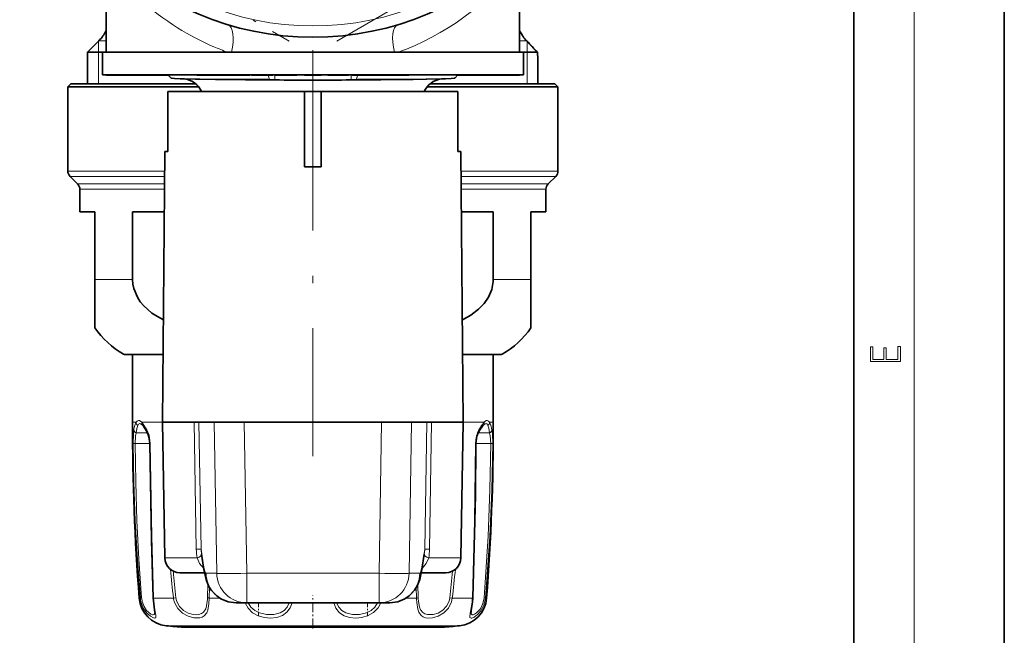
# Model space of a CAD drawing. Extents: x 0 to 420, y 0 to 297.
# Drawn here: x 355 to 420, y 61 to 102 of the extents above; entities that cross this region are included whole.
import ezdxf

# ---------------------------------------------------------------- set-up
doc = ezdxf.new("R2010")
doc.units = 0
doc.linetypes.add('DASHDOT', pattern=[18.5, 12, -3, 0.5, -3])

msp = doc.modelspace()

# ---------------------------------------------------------------- linework, layer by layer
at = {"color": 7, "lineweight": 35}
for p, q in [((420, 0), (420, 297)), ((410, 10), (410, 287)), ((360.266418, 105.374466), (360.266418, 99.509613)), ((387.766418, 105.374466), (387.766418, 99.509613)), ((359.78418, 100.277382), (359.016418, 99.509613)), ((387.933075, 100.663223), (387.941772, 100.649651)), ((388.182312, 100.326691), (388.236359, 100.26796)), ((360.01651, 99.509613), (359.016418, 99.509613)), ((359.016418, 99.509613), (359.016418, 97.409615)), ((360.016418, 99.509613), (371.903198, 99.509613)), ((360.016418, 99.509613), (360.016418, 98.009613)), ((371.903198, 99.509613), (388.016418, 99.509613)), ((379.439362, 99.509613), (379.642426, 99.509613)), ((388.016388, 99.509613), (388.939117, 99.509613)), ((388.016418, 99.509613), (388.016418, 98.009613)), ((388.939117, 99.509613), (388.94397, 99.507034)), ((388.971344, 97.409615), (388.971344, 99.122688)), ((360.016418, 98.009613), (371.903198, 98.009613)), ((360.266815, 98.009613), (360.266815, 97.999619)), ((360.266815, 97.999619), (360.292572, 97.999619)), ((360.292572, 98.009613), (360.292572, 97.999619)), ((360.292572, 97.999619), (360.307373, 97.999619)), ((360.307373, 98.009613), (360.307373, 97.999619)), ((360.307373, 97.999619), (360.330658, 97.999619)), ((360.330658, 98.009613), (360.330658, 97.999619)), ((360.330658, 97.999619), (360.381744, 97.999619)), ((360.381744, 98.009613), (360.381744, 97.999619)), ((360.381744, 97.999619), (360.523651, 97.999619)), ((360.523651, 98.009613), (360.523651, 97.999619)), ((360.523651, 97.999619), (360.557709, 97.999619)), ((360.557709, 98.009613), (360.557709, 97.999619)), ((360.557709, 97.999619), (360.827301, 97.999619)), ((360.663666, 98.009613), (360.663666, 97.999619)), ((360.827301, 98.009613), (360.827301, 97.999619)), ((360.844391, 97.999619), (360.827301, 97.999619)), ((360.844391, 98.009613), (360.844391, 97.999619)), ((360.885742, 97.999619), (360.844391, 97.999619)), ((360.885742, 98.009613), (360.885742, 97.999619)), ((360.972015, 97.999619), (360.885742, 97.999619)), ((360.972015, 98.009613), (360.972015, 97.999619)), ((361.08255, 97.999619), (360.972015, 97.999619)), ((361.08255, 98.009613), (361.08255, 97.999619)), ((361.262268, 97.999619), (361.08255, 97.999619)), ((361.083405, 98.009613), (361.083405, 97.999619)), ((361.127258, 98.009613), (361.127258, 97.999619)), ((361.166504, 98.009613), (361.166504, 97.999619)), ((361.192596, 98.009613), (361.192596, 97.999619)), ((361.262268, 98.009613), (361.262268, 97.999619)), ((361.421326, 97.999619), (361.262268, 97.999619)), ((361.282318, 98.009613), (361.282318, 97.999619)), ((361.294556, 98.009613), (361.294556, 97.999619)), ((361.396454, 98.009613), (361.396454, 97.999619)), ((361.421326, 98.009613), (361.421326, 97.999619)), ((361.604645, 97.999619), (361.421326, 97.999619)), ((361.456268, 98.009613), (361.456268, 97.999619)), ((361.500305, 98.009613), (361.500305, 97.999619)), ((361.593964, 98.009613), (361.593964, 97.999619)), ((361.604645, 98.009613), (361.604645, 97.999619)), ((362.677094, 97.999619), (361.604645, 97.999619)), ((361.642761, 98.009613), (361.642761, 97.999619)), ((361.77533, 98.009613), (361.77533, 97.999619)), ((361.854431, 98.009613), (361.854431, 97.999619)), ((361.919769, 98.009613), (361.919769, 97.999619)), ((361.956146, 98.009613), (361.956146, 97.999619)), ((361.980804, 98.009613), (361.980804, 97.999619)), ((362.003235, 98.009613), (362.003235, 97.999619)), ((362.009491, 98.009613), (362.009491, 97.999619)), ((362.022705, 98.009613), (362.022705, 97.999619)), ((362.042725, 98.009613), (362.042725, 97.999619)), ((362.123596, 98.009613), (362.123596, 97.999619)), ((362.192871, 98.009613), (362.192871, 97.999619)), ((362.235718, 98.009613), (362.235718, 97.999619)), ((362.24646, 98.009613), (362.24646, 97.999619)), ((362.286499, 98.009613), (362.286499, 97.999619)), ((362.291138, 98.009613), (362.291138, 97.999619)), ((362.335297, 98.009613), (362.335297, 97.999619)), ((362.367004, 98.009613), (362.367004, 97.999619)), ((362.536743, 98.009613), (362.536743, 97.999619)), ((362.553284, 98.009613), (362.553284, 97.999619)), ((362.677094, 98.009613), (362.677094, 97.999619)), ((362.677124, 97.999619), (364.116425, 97.999619)), ((362.769135, 98.009613), (362.769135, 97.999619)), ((362.857086, 98.009613), (362.857086, 97.999619)), ((363.020874, 98.009613), (363.020874, 97.999619)), ((363.238342, 98.009613), (363.238342, 97.999619)), ((363.320587, 98.009613), (363.320587, 97.999619)), ((363.326324, 98.009613), (363.326324, 97.999619)), ((363.407684, 98.009613), (363.407684, 97.999619)), ((363.462494, 98.009613), (363.462494, 97.999619)), ((363.506622, 98.009613), (363.506622, 97.999619)), ((363.617371, 98.009613), (363.617371, 97.999619)), ((363.709259, 98.009613), (363.709259, 97.999619)), ((363.782318, 98.009613), (363.782318, 97.999619)), ((363.794098, 98.009613), (363.794098, 97.999619)), ((363.914429, 98.009613), (363.914429, 97.999619)), ((363.977936, 98.009613), (363.977936, 97.999619)), ((364.116425, 97.999619), (364.376434, 97.999619)), ((364.124023, 98.009613), (364.124023, 97.999619)), ((364.366425, 98.009613), (366.303833, 98.009613)), ((364.581573, 97.794449), (364.366425, 98.009613)), ((365.576691, 97.731308), (364.82016, 97.770966)), ((366.303802, 98.009613), (366.303802, 97.999619)), ((366.303802, 97.999619), (366.576691, 97.999619)), ((366.576691, 98.009613), (366.576691, 97.999619)), ((366.576691, 97.999619), (367.334686, 97.999619)), ((366.616577, 97.999619), (367.334686, 97.999619)), ((367.334686, 98.009613), (367.334686, 97.999619)), ((367.334686, 97.999619), (367.516602, 97.999619)), ((367.364319, 98.009613), (367.364319, 97.999619)), ((367.516602, 98.009613), (367.516602, 97.999619)), ((367.516602, 97.999619), (368.395203, 97.999619)), ((367.516602, 97.999619), (368.101105, 97.999619)), ((367.549438, 97.70961), (369.533783, 97.70961)), ((367.976501, 98.009613), (367.976501, 97.999619)), ((367.976501, 97.999619), (369.146881, 97.999619)), ((368.395203, 98.009613), (368.395203, 97.999619)), ((368.422211, 98.009613), (368.422211, 97.999619)), ((368.564819, 98.009613), (368.564819, 97.999619)), ((369.146881, 98.009613), (369.146881, 97.999619)), ((369.146881, 97.999619), (369.267487, 97.999619)), ((369.146881, 97.999619), (369.821289, 97.999619)), ((369.267487, 97.999619), (369.540131, 97.999619)), ((369.533783, 97.70961), (371.044678, 97.70961)), ((370.398895, 97.684448), (369.533783, 97.690193)), ((369.821289, 98.009613), (369.940857, 98.009613)), ((369.821289, 98.009613), (369.821289, 97.999619)), ((369.940857, 98.009613), (369.940857, 97.999619)), ((369.940857, 97.999619), (369.945251, 97.999619)), ((369.945251, 98.009613), (369.945251, 97.999619)), ((369.945251, 97.999619), (370.007874, 97.999619)), ((370.007874, 98.009613), (370.007874, 97.999619)), ((370.007874, 97.999619), (370.114441, 97.999619)), ((370.114441, 98.009613), (370.114441, 97.999619)), ((370.114441, 97.999619), (370.274872, 97.999619)), ((370.184845, 98.009613), (370.184845, 97.999619)), ((370.248596, 98.009613), (370.248596, 97.999619)), ((370.274872, 98.009613), (370.274872, 97.999619)), ((370.274872, 97.999619), (370.680206, 97.999619)), ((370.336517, 98.009613), (370.336517, 97.999619)), ((370.402496, 97.684433), (370.398895, 97.684448)), ((371.137268, 97.6791), (370.402496, 97.684433)), ((370.448608, 98.009613), (370.448608, 97.999619)), ((370.680206, 98.009613), (370.680206, 97.999619)), ((370.680206, 97.999619), (370.884613, 97.999619)), ((370.884613, 98.009613), (370.884613, 97.999619)), ((370.884613, 97.999619), (371.349731, 97.999619)), ((371.137268, 97.6791), (371.477203, 97.675095)), ((371.349731, 98.009613), (371.349731, 97.999619)), ((371.471039, 98.009613), (371.471039, 97.999619)), ((371.471039, 97.999619), (371.480774, 97.999619)), ((371.480774, 98.009613), (371.480774, 97.999619)), ((371.480774, 97.999619), (371.53067, 97.999619)), ((371.53067, 98.009613), (371.53067, 97.999619)), ((371.53067, 97.999619), (371.650665, 97.999619)), ((371.650665, 98.009613), (371.650665, 97.999619)), ((371.650665, 97.999619), (371.780823, 97.999619)), ((371.757385, 98.009613), (371.757385, 97.999619)), ((371.780823, 98.009613), (371.780823, 97.999619)), ((371.780823, 97.999619), (371.95108, 97.999619)), ((371.812714, 98.009613), (371.812714, 97.999619)), ((371.898041, 98.009613), (371.898041, 97.999619)), ((371.903198, 98.009613), (388.016418, 98.009613)), ((371.95108, 98.009613), (371.95108, 97.999619)), ((371.95108, 97.999619), (372.231628, 97.999619)), ((372.013367, 98.009613), (372.013367, 97.999619)), ((372.158722, 98.009613), (372.158722, 97.999619)), ((372.231628, 98.009613), (372.231628, 97.999619)), ((372.231628, 97.999619), (372.412048, 97.999619)), ((372.412048, 98.009613), (372.412048, 97.999619)), ((372.412048, 97.999619), (372.562439, 97.999619)), ((372.43927, 98.009613), (372.43927, 97.999619)), ((372.562439, 98.009613), (372.562439, 97.999619)), ((372.562439, 97.999619), (372.722961, 97.999619)), ((372.574463, 98.009613), (372.574463, 97.999619)), ((372.669525, 98.009613), (372.669525, 97.999619)), ((372.722961, 98.009613), (372.722961, 97.999619)), ((372.722961, 97.999619), (372.813354, 97.999619)), ((372.724487, 98.009613), (372.724487, 97.999619)), ((372.813354, 98.009613), (372.813354, 97.999619)), ((372.813354, 97.999619), (372.873749, 97.999619)), ((372.873749, 98.009613), (372.873749, 97.999619)), ((372.873749, 97.999619), (372.949707, 97.999619)), ((372.949707, 98.009613), (372.949707, 97.999619)), ((373.466431, 97.999619), (374.566406, 97.999619)), ((375.016571, 98.009613), (375.016571, 97.999619)), ((375.016571, 97.999619), (375.041595, 97.999619)), ((375.041595, 98.009613), (375.041595, 97.999619)), ((375.041595, 97.999619), (375.602814, 97.999619)), ((375.602814, 98.009613), (375.602814, 97.999619)), ((375.602814, 97.999619), (375.812927, 97.999619)), ((375.812927, 98.009613), (375.812927, 97.999619)), ((375.812927, 97.999619), (376.023376, 97.999619)), ((376.023376, 98.009613), (376.023376, 97.999619)), ((376.023376, 97.999619), (376.374481, 97.999619)), ((376.374481, 98.009613), (376.374481, 97.999619)), ((376.895569, 97.6791), (376.555634, 97.675095)), ((376.623962, 98.009613), (376.623962, 97.999619)), ((376.623962, 97.999619), (377.006409, 97.999619)), ((376.895538, 97.6791), (377.630341, 97.684433)), ((376.988159, 97.70961), (380.483398, 97.70961)), ((377.006409, 98.009613), (377.006409, 97.999619)), ((377.006409, 97.999619), (377.21347, 97.999619)), ((377.111694, 98.009613), (377.111694, 97.999619)), ((377.111694, 97.999619), (377.643311, 97.999619)), ((377.21347, 98.009613), (377.21347, 97.999619)), ((377.643311, 98.009613), (377.643311, 97.999619)), ((377.643311, 97.999619), (377.946075, 97.999619)), ((377.946075, 98.009613), (377.946075, 97.999619)), ((377.946075, 97.999619), (378.323334, 97.999619)), ((378.323334, 98.009613), (378.323334, 97.999619)), ((378.323334, 97.999619), (378.787079, 97.999619)), ((378.719757, 98.009613), (378.719757, 97.999619)), ((379.210724, 97.999619), (378.719757, 97.999619)), ((378.787079, 98.009613), (378.787079, 97.999619)), ((378.787079, 97.999619), (378.988922, 97.999619)), ((378.988922, 98.009613), (378.988922, 97.999619)), ((379.210724, 98.009613), (379.210724, 97.999619)), ((379.321777, 97.999619), (379.210724, 97.999619)), ((379.321777, 98.009613), (379.321777, 97.999619)), ((379.448792, 97.999619), (379.321777, 97.999619)), ((379.448792, 98.009613), (379.448792, 97.999619)), ((379.639526, 97.999619), (379.448792, 97.999619)), ((379.639526, 98.009613), (379.639526, 97.999619)), ((379.798553, 97.999619), (379.639526, 97.999619)), ((379.674957, 98.009613), (379.674957, 97.999619)), ((379.798553, 98.009613), (379.798553, 97.999619)), ((379.973602, 97.999619), (379.798553, 97.999619)), ((379.973602, 98.009613), (379.973602, 97.999619)), ((380.100952, 97.999619), (379.973602, 97.999619)), ((380.100952, 98.009613), (380.100952, 97.999619)), ((380.244324, 97.999619), (380.100952, 97.999619)), ((380.165955, 98.009613), (380.165955, 97.999619)), ((380.244324, 98.009613), (380.244324, 97.999619)), ((380.339996, 97.999619), (380.244324, 97.999619)), ((380.339996, 98.009613), (380.339996, 97.999619)), ((380.404022, 97.999619), (380.339996, 97.999619)), ((380.404022, 98.009613), (380.404022, 97.999619)), ((380.404358, 98.009613), (383.666412, 98.009613)), ((380.404358, 98.009613), (380.404358, 97.999619)), ((382.456299, 97.731323), (383.21283, 97.770966)), ((383.451263, 97.794449), (383.666412, 98.009613)), ((383.916412, 97.999619), (383.656433, 97.999619)), ((383.916412, 97.999619), (384.167908, 97.999619)), ((384.134521, 98.009613), (384.134521, 97.999619)), ((384.167908, 98.009613), (384.167908, 97.999619)), ((384.167908, 97.999619), (384.356415, 97.999619)), ((384.256317, 98.009613), (384.256317, 97.999619)), ((384.356415, 98.009613), (384.356415, 97.999619)), ((384.356415, 97.999619), (384.835052, 97.999619)), ((384.407684, 98.009613), (384.407684, 97.999619)), ((384.553497, 98.009613), (384.553497, 97.999619)), ((384.566223, 98.009613), (384.566223, 97.999619)), ((384.705078, 98.009613), (384.705078, 97.999619)), ((384.834595, 98.009613), (384.834595, 97.999619)), ((384.835052, 98.009613), (384.835052, 97.999619)), ((384.835052, 97.999619), (385.02356, 97.999619)), ((384.882782, 98.009613), (384.882782, 97.999619)), ((384.954773, 98.009613), (384.954773, 97.999619)), ((384.958527, 98.009613), (384.958527, 97.999619)), ((385.02356, 98.009613), (385.02356, 97.999619)), ((385.02356, 97.999619), (385.456085, 97.999619)), ((385.055725, 98.009613), (385.055725, 97.999619)), ((385.065582, 98.009613), (385.065582, 97.999619)), ((385.105988, 98.009613), (385.105988, 97.999619)), ((385.152924, 97.999619), (385.105988, 97.999619)), ((385.14679, 98.009613), (385.14679, 97.999619)), ((385.148987, 98.009613), (385.148987, 97.999619)), ((385.152924, 98.009613), (385.152924, 97.999619)), ((385.246735, 97.999619), (385.152924, 97.999619)), ((385.175171, 98.009613), (385.175171, 97.999619)), ((385.198334, 98.009613), (385.198334, 97.999619)), ((385.228607, 98.009613), (385.228607, 97.999619)), ((385.246735, 98.009613), (385.246735, 97.999619)), ((385.333801, 97.999619), (385.246735, 97.999619)), ((385.30307, 98.009613), (385.30307, 97.999619)), ((385.326965, 98.009613), (385.326965, 97.999619)), ((385.333801, 98.009613), (385.333801, 97.999619)), ((385.414124, 97.999619), (385.333801, 97.999619)), ((385.346771, 98.009613), (385.346771, 97.999619)), ((385.381012, 98.009613), (385.381012, 97.999619)), ((385.407288, 98.009613), (385.407288, 97.999619)), ((385.414124, 98.009613), (385.414124, 97.999619)), ((385.480927, 97.999619), (385.414124, 97.999619)), ((385.418396, 98.009613), (385.418396, 97.999619)), ((385.456085, 98.009613), (385.456085, 97.999619)), ((385.456085, 97.999619), (385.644623, 97.999619)), ((385.479767, 98.009613), (385.479767, 97.999619)), ((385.480927, 98.009613), (385.480927, 97.999619)), ((385.588043, 97.999619), (385.480927, 97.999619)), ((385.588043, 98.009613), (385.588043, 97.999619)), ((385.701874, 97.999619), (385.588043, 97.999619)), ((385.644623, 98.009613), (385.644623, 97.999619)), ((385.644623, 97.999619), (385.982483, 97.999619)), ((385.644623, 97.999619), (386.276276, 97.999619)), ((385.645172, 98.009613), (385.645172, 97.999619)), ((385.680084, 98.009613), (385.680084, 97.999619)), ((385.701874, 98.009613), (385.701874, 97.999619)), ((385.76886, 97.999619), (385.701874, 97.999619)), ((385.739136, 98.009613), (385.739136, 97.999619)), ((385.76239, 98.009613), (385.76239, 97.999619)), ((385.775818, 97.999619), (385.76239, 97.999619)), ((385.76886, 98.009613), (385.76886, 97.999619)), ((385.775818, 98.009613), (385.775818, 97.999619)), ((385.856232, 97.999619), (385.775818, 97.999619)), ((385.785065, 98.009613), (385.785065, 97.999619)), ((385.855957, 98.009613), (385.855957, 97.999619)), ((385.856232, 98.009613), (385.856232, 97.999619)), ((385.963409, 97.999619), (385.856232, 97.999619)), ((385.864319, 98.009613), (385.864319, 97.999619)), ((385.907654, 98.009613), (385.907654, 97.999619)), ((385.912109, 98.009613), (385.912109, 97.999619)), ((385.934662, 98.009613), (385.934662, 97.999619)), ((385.963409, 98.009613), (385.963409, 97.999619)), ((386.130859, 97.999619), (385.963409, 97.999619)), ((385.996735, 98.009613), (385.996735, 97.999619)), ((386.004852, 98.009613), (386.004852, 97.999619)), ((386.016602, 98.009613), (386.016602, 97.999619)), ((386.034943, 98.009613), (386.034943, 97.999619)), ((386.062195, 98.009613), (386.062195, 97.999619)), ((386.067932, 98.009613), (386.067932, 97.999619)), ((386.074036, 98.009613), (386.074036, 97.999619)), ((386.077026, 98.009613), (386.077026, 97.999619)), ((386.097076, 98.009613), (386.097076, 97.999619)), ((386.101318, 98.009613), (386.101318, 97.999619)), ((386.1073, 98.009613), (386.1073, 97.999619)), ((386.130859, 98.009613), (386.130859, 97.999619)), ((386.291565, 97.999619), (386.130859, 97.999619)), ((386.18219, 98.009613), (386.18219, 97.999619)), ((386.223999, 98.009613), (386.223999, 97.999619)), ((386.276276, 98.009613), (386.276276, 97.999619)), ((386.291565, 98.009613), (386.291565, 97.999619)), ((386.479065, 97.999619), (386.291565, 97.999619)), ((386.312775, 98.009613), (386.312775, 97.999619)), ((386.329407, 98.009613), (386.329407, 97.999619)), ((386.372955, 98.009613), (386.372955, 97.999619)), ((386.383179, 98.009613), (386.383179, 97.999619)), ((386.47879, 98.009613), (386.47879, 97.999619)), ((386.479065, 98.009613), (386.479065, 97.999619)), ((386.599579, 97.999619), (386.479065, 97.999619)), ((386.490387, 98.009613), (386.490387, 97.999619)), ((386.510895, 98.009613), (386.510895, 97.999619)), ((386.565857, 98.009613), (386.565857, 97.999619)), ((386.567444, 98.009613), (386.567444, 97.999619)), ((386.599579, 98.009613), (386.599579, 97.999619)), ((386.699982, 97.999619), (386.599579, 97.999619)), ((386.599609, 98.009613), (386.599609, 97.999619)), ((386.634399, 98.009613), (386.634399, 97.999619)), ((386.699982, 98.009613), (386.699982, 97.999619)), ((386.807068, 97.999619), (386.699982, 97.999619)), ((386.7836, 98.009613), (386.7836, 97.999619)), ((386.80481, 98.009613), (386.80481, 97.999619)), ((386.807068, 98.009613), (386.807068, 97.999619)), ((386.840485, 97.999619), (386.807068, 97.999619)), ((386.840485, 98.009613), (386.840485, 97.999619)), ((386.840485, 97.999619), (386.941315, 97.999619)), ((386.898529, 98.009613), (386.898529, 97.999619)), ((386.941315, 98.009613), (386.941315, 97.999619)), ((386.941315, 97.999619), (387.116638, 97.999619)), ((387.029877, 98.009613), (387.029877, 97.999619)), ((387.116638, 98.009613), (387.116638, 97.999619)), ((387.116638, 97.999619), (387.221893, 97.999619)), ((387.117401, 98.009613), (387.117401, 97.999619)), ((387.17688, 98.009613), (387.17688, 97.999619)), ((387.200073, 98.009613), (387.200073, 97.999619)), ((387.221893, 98.009613), (387.221893, 97.999619)), ((387.221893, 97.999619), (387.300873, 97.999619)), ((387.300873, 98.009613), (387.300873, 97.999619)), ((387.300873, 97.999619), (387.371216, 97.999619)), ((387.322174, 98.009613), (387.322174, 97.999619)), ((387.338806, 98.009613), (387.338806, 97.999619)), ((387.342651, 98.009613), (387.342651, 97.999619)), ((387.371216, 98.009613), (387.371216, 97.999619)), ((387.371216, 97.999619), (387.380127, 97.999619)), ((387.380127, 98.009613), (387.380127, 97.999619)), ((387.385406, 98.009613), (387.385406, 97.999619)), ((387.385406, 97.999619), (387.600983, 97.999619)), ((387.431946, 98.009613), (387.431946, 97.999619)), ((387.506195, 98.009613), (387.506195, 97.999619)), ((387.522827, 98.009613), (387.522827, 97.999619)), ((387.544922, 98.009613), (387.544922, 97.999619)), ((387.600983, 98.009613), (387.600983, 97.999619)), ((387.600983, 97.999619), (387.748108, 97.999619)), ((387.664948, 98.009613), (387.664948, 97.999619)), ((387.734711, 98.009613), (387.734711, 97.999619)), ((387.748108, 98.009613), (387.748108, 97.999619)), ((387.748108, 97.999619), (387.76767, 97.999619)), ((387.76767, 98.009613), (387.76767, 97.999619)), ((357.916412, 97.409615), (357.716431, 97.20961)), ((357.716431, 97.20961), (366.201782, 97.20961)), ((357.716431, 97.20961), (357.716431, 91.616722)), ((357.916412, 97.409615), (366.225891, 97.409615)), ((366.201782, 97.20961), (366.424957, 97.20961)), ((381.60788, 97.20961), (390.316406, 97.20961)), ((381.806793, 97.409615), (390.116425, 97.409615)), ((390.116425, 97.409615), (390.316406, 97.20961)), ((390.316406, 97.20961), (390.316406, 91.616722)), ((373.461517, 96.909615), (364.378845, 96.909615)), ((364.378845, 92.909615), (364.378845, 96.909615)), ((373.46051, 96.909615), (373.46051, 92.909615)), ((374.572327, 96.909615), (373.46051, 96.909615)), ((383.653992, 96.909615), (374.572327, 96.909615)), ((374.572327, 96.909615), (374.572327, 92.909615)), ((383.653992, 92.909615), (383.653992, 96.909615)), ((364.173492, 92.909615), (364.016418, 74.909615)), ((364.378845, 92.909615), (364.173492, 92.909615)), ((373.460022, 91.895142), (373.46051, 92.909683)), ((374.572815, 91.895142), (374.572327, 92.909683)), ((383.859344, 92.909615), (383.653992, 92.909615)), ((383.859344, 92.909615), (384.016418, 74.909615)), ((374.572815, 91.895142), (373.460022, 91.895142)), ((374.572357, 91.895065), (373.46048, 91.895065)), ((358.369965, 90.756058), (357.862854, 91.263168)), ((389.662872, 90.756058), (390.169983, 91.263168)), ((358.516418, 90.402504), (358.516418, 88.909615)), ((389.516418, 90.402504), (389.516418, 88.909615)), ((358.516418, 88.909615), (359.516418, 88.909615)), ((359.516418, 84.414665), (359.516418, 88.909615)), ((362.02301, 88.909615), (364.13858, 88.909615)), ((362.02301, 88.909615), (362.02301, 84.414665)), ((383.894226, 88.909615), (386.009827, 88.909615)), ((386.009827, 88.909615), (386.009827, 84.414665)), ((388.516418, 88.909615), (388.516418, 84.414665)), ((388.516418, 88.909615), (389.516418, 88.909615)), ((359.516418, 81.189758), (359.516418, 84.414665)), ((388.516418, 81.189758), (388.516418, 84.414665)), ((361.566406, 79.409615), (362.016449, 79.409615)), ((364.055695, 79.409615), (361.566406, 79.409615)), ((362.016418, 79.409615), (362.016418, 74.909615)), ((386.466431, 79.409615), (383.977142, 79.409615)), ((386.016388, 79.409615), (386.466431, 79.409615)), ((386.016418, 79.409615), (386.016418, 74.909615)), ((362.679535, 74.723526), (362.69516, 74.707138)), ((365.240601, 74.909615), (364.016418, 74.909615)), ((364.173828, 65.892159), (364.016418, 74.909615)), ((366.119476, 74.909615), (365.240601, 74.909615)), ((366.119476, 74.909615), (366.43399, 74.909615)), ((366.43399, 74.909615), (367.449036, 74.909615)), ((369.44751, 74.909615), (367.449036, 74.909615)), ((369.44751, 74.909615), (378.585327, 74.909615)), ((378.585327, 74.909615), (380.583801, 74.909615)), ((381.598877, 74.909615), (380.583801, 74.909615)), ((381.598877, 74.909615), (381.913361, 74.909615)), ((384.016418, 74.909615), (381.913361, 74.909615)), ((383.859009, 65.892159), (384.016418, 74.909615)), ((385.337646, 74.707115), (385.353363, 74.723579)), ((366.608948, 66.153084), (366.769592, 65.133293)), ((381.42392, 66.153084), (381.263275, 65.133293)), ((366.256165, 64.909615), (365.173676, 64.909615)), ((366.807983, 64.909615), (366.256165, 64.909615)), ((382.859161, 64.909615), (381.224915, 64.909615)), ((369.616669, 62.909615), (368.906647, 62.909615)), ((378.416199, 62.909615), (369.616669, 62.909615)), ((379.12619, 62.909615), (378.416199, 62.909615)), ((365.411255, 61.28054), (378.141937, 61.28054)), ((369.8909, 61.28054), (382.621582, 61.28054))]:
    msp.add_line(p, q, dxfattribs=at)
at = {"color": 7, "lineweight": 13}
for p, q in [((414, 6), (414, 291)), ((359.766418, 99.509613), (359.766418, 100.259613)), ((359.78418, 100.277382), (360.267151, 100.277382)), ((387.766418, 100.277382), (388.226654, 100.277382)), ((388.173676, 100.335632), (388.226654, 100.277374)), ((388.182312, 100.326691), (388.173676, 100.335632)), ((388.236359, 100.26796), (388.226654, 100.277382)), ((388.266418, 100.235352), (388.266418, 99.509613)), ((359.766418, 97.409615), (359.766418, 99.509613)), ((388.266418, 99.509613), (388.266418, 97.409615)), ((370.72583, 97.648712), (369.868103, 97.654907)), ((371.127655, 97.709816), (371.035522, 97.999619)), ((371.137268, 97.6791), (371.127594, 97.70961)), ((371.477203, 97.675095), (371.477203, 97.999619)), ((376.555634, 97.675095), (376.555634, 98.009613)), ((376.895538, 97.6791), (376.905243, 97.70961)), ((376.905182, 97.709816), (376.997314, 97.999619)), ((357.716431, 91.616722), (364.162231, 91.616722)), ((357.862854, 91.263168), (364.159149, 91.263168)), ((383.870605, 91.616722), (390.316406, 91.616722)), ((383.873688, 91.263168), (390.169983, 91.263168)), ((358.369965, 90.756058), (364.154724, 90.756058)), ((358.516418, 90.402504), (364.151611, 90.402504)), ((383.878113, 90.756058), (389.662872, 90.756058)), ((383.881226, 90.402504), (389.516418, 90.402504)), ((359.516418, 84.414665), (362.02301, 84.414665)), ((386.009827, 84.414665), (388.516418, 84.414665)), ((361.419189, 79.448219), (364.05603, 79.448219)), ((383.976776, 79.448219), (386.613647, 79.448219)), ((362.016418, 74.909615), (362.260254, 74.909615)), ((362.631927, 74.909615), (362.97522, 74.413666)), ((362.631927, 74.909615), (364.016418, 74.909615)), ((366.119476, 74.909615), (366.261139, 66.471214)), ((366.43399, 74.909615), (366.579498, 66.471214)), ((367.618164, 64.87471), (367.449036, 74.909615)), ((369.616669, 64.87471), (369.44751, 74.909615)), ((378.585327, 74.909615), (378.416199, 64.87471)), ((380.583801, 74.909615), (380.414673, 64.87471)), ((381.453339, 66.471214), (381.598877, 74.909615)), ((381.771698, 66.471214), (381.913361, 74.909615)), ((384.016418, 74.909615), (385.40094, 74.909615)), ((385.772614, 74.909615), (386.016418, 74.909615)), ((362.452301, 74.202507), (362.264404, 74.202507)), ((362.452301, 74.202507), (363.024445, 74.202507)), ((385.00827, 74.202507), (385.768433, 74.202507)), ((362.058594, 73.492622), (362.188202, 73.495399)), ((362.664246, 73.495399), (362.188202, 73.495399)), ((362.664246, 73.495399), (363.169403, 73.495399)), ((363.198853, 73.492622), (363.169434, 73.493858)), ((384.833984, 73.492622), (384.863403, 73.493858)), ((384.863525, 73.495399), (385.844604, 73.495399)), ((385.974243, 73.492622), (385.844604, 73.495399)), ((366.579498, 66.471214), (366.746765, 65.409386)), ((381.453339, 66.471214), (381.286072, 65.409386)), ((365.378723, 65.892159), (364.173828, 65.892159)), ((366.310272, 65.892159), (365.378723, 65.892159)), ((383.859009, 65.892159), (381.722565, 65.892159)), ((367.618164, 64.87471), (366.908173, 64.87471)), ((378.416199, 64.87471), (369.616669, 64.87471)), ((369.616669, 62.909615), (369.616669, 64.87471)), ((378.416199, 62.909615), (378.416199, 64.87471)), ((381.124664, 64.87471), (380.414673, 64.87471)), ((367.034485, 64.140083), (367.011017, 63.247078)), ((367.144073, 63.928688), (367.121918, 63.224167)), ((380.910919, 63.224167), (380.888763, 63.92868)), ((381.02182, 63.247078), (380.998352, 64.140068)), ((362.540771, 63.224167), (362.463318, 63.224167)), ((364.746033, 63.224167), (363.4104, 63.224167)), ((364.746033, 63.224167), (364.907043, 63.247078)), ((367.121918, 63.224167), (367.822815, 63.224167)), ((380.910919, 63.224167), (380.210205, 63.224167)), ((383.286804, 63.224167), (383.125793, 63.247078)), ((384.622437, 63.224167), (383.286804, 63.224167)), ((385.569519, 63.224167), (385.492065, 63.224167)), ((364.26239, 61.386452), (369.340088, 61.386452)), ((369.340088, 61.386452), (383.770447, 61.386452))]:
    msp.add_line(p, q, dxfattribs=at)
at = {"color": 7, "linetype": 'DASHDOT', "lineweight": 13, "ltscale": 0.425281}
for p, q in [((357.700317, 108.760574), (372.432495, 100.254944)), ((375.600342, 100.254944), (390.33252, 108.760574))]:
    msp.add_line(p, q, dxfattribs=at)
at = {"color": 7, "linetype": 'DASHDOT', "lineweight": 13, "ltscale": 0.045015}
msp.add_line((374.016418, 99.659668), (374.016418, 97.859062), dxfattribs=at)
at = {"color": 7, "linetype": 'DASHDOT', "lineweight": 13}
msp.add_line((374.016418, 99.659668), (374.016418, 72.659065), dxfattribs=at)
at = {"color": 7, "linetype": 'DASHDOT', "lineweight": 13, "ltscale": 0.009736}
msp.add_line((371.477203, 97.642639), (371.477203, 98.032074), dxfattribs=at)
at = {"color": 7, "linetype": 'DASHDOT', "lineweight": 13, "ltscale": 0.004742}
msp.add_line((374.016418, 97.620567), (374.016418, 97.810257), dxfattribs=at)
at = {"color": 7, "linetype": 'DASHDOT', "lineweight": 13, "ltscale": 0.010036}
msp.add_line((376.555634, 97.641632), (376.555634, 98.04306), dxfattribs=at)
at = {"color": 7, "linetype": 'DASHDOT', "lineweight": 13, "ltscale": 0.023936}
msp.add_line((370.392944, 62.032196), (370.392944, 62.989632), dxfattribs=at)
at = {"color": 7, "linetype": 'DASHDOT', "lineweight": 13, "ltscale": 0.055131}
msp.add_line((374.016418, 61.202682), (374.016418, 63.407936), dxfattribs=at)
at = {"color": 7, "linetype": 'DASHDOT', "lineweight": 13, "ltscale": 0.023957}
msp.add_line((377.639893, 62.031418), (377.639893, 62.989693), dxfattribs=at)
at = {"color": 7, "lineweight": 35}
for points in [[(388.94397, 99.507042), (388.949219, 99.497398), (388.958435, 99.454376), (388.971344, 99.122696)], [(388.94397, 99.507034), (388.949219, 99.497391), (388.958435, 99.454376), (388.971344, 99.122688)], [(364.581573, 97.794449), (364.582764, 97.793579), (364.586914, 97.79184), (364.613922, 97.786606), (364.82016, 97.770966)], [(364.82016, 97.770966), (365.449707, 97.74823), (367.549438, 97.70961)], [(383.21283, 97.770966), (382.583252, 97.74823), (380.483398, 97.70961)], [(383.451263, 97.794449), (383.450073, 97.793579), (383.445923, 97.79184), (383.418945, 97.786613), (383.21283, 97.770966)], [(362.02301, 84.414665), (362.043732, 84.104462), (362.105194, 83.799637), (362.340363, 83.224358), (362.533691, 82.923767), (362.762177, 82.648125), (363.3013, 82.175858), (363.677307, 81.934837), (364.075958, 81.731674)], [(383.956879, 81.731674), (384.525879, 82.037186), (385.041016, 82.423485), (385.404785, 82.80201), (385.698669, 83.235527), (385.910553, 83.739441), (386.005768, 84.276947), (386.009827, 84.414665)], [(362.992279, 74.263252), (362.74469, 74.647575), (362.69516, 74.707138)], [(362.992279, 74.263252), (363.115082, 73.945946), (363.169434, 73.493858)], [(384.863403, 73.493858), (384.926331, 73.978958), (385.040558, 74.263252)], [(363.169434, 73.493858), (363.272278, 67.074257), (363.385162, 63.237617)], [(384.647675, 63.237617), (384.825134, 70.06794), (384.863403, 73.493858)], [(366.769592, 65.133293), (366.91333, 64.464836), (367.078644, 64.048172), (367.25415, 63.760201), (367.621521, 63.369507), (367.904266, 63.175285), (368.37262, 62.981392), (368.906647, 62.909615)], [(381.263275, 65.133293), (381.119507, 64.464836), (380.954193, 64.048172), (380.778687, 63.760201), (380.411316, 63.369507), (380.128571, 63.175285), (379.660217, 62.981392), (379.12619, 62.909615)], [(363.385162, 63.237617), (363.473846, 62.435867), (363.493439, 62.269737), (363.493469, 62.266525)], [(384.631348, 62.970779), (384.552795, 62.394844), (384.539368, 62.266518)]]:
    msp.add_lwpolyline(points, dxfattribs=at)
at = {"color": 7, "lineweight": 13}
for points in [[(365.574768, 97.731415), (366.178101, 97.709503), (369.868103, 97.654907)], [(370.72583, 97.648712), (376.387634, 97.643814), (380.695953, 97.685028), (382.456299, 97.731323)], [(362.631927, 74.909599), (362.487213, 75.020767), (362.425385, 75.033882), (362.331085, 74.997002), (362.260254, 74.909615)], [(362.679535, 74.723526), (362.553619, 74.813629), (362.501862, 74.821411), (362.455353, 74.805626), (362.426727, 74.781563), (362.373901, 74.697479)], [(385.658997, 74.697464), (385.606201, 74.78154), (385.577576, 74.805603), (385.531067, 74.821396), (385.479248, 74.813622), (385.353363, 74.723579)], [(385.772614, 74.909599), (385.701782, 74.997025), (385.607483, 75.033882), (385.545654, 75.020752), (385.40094, 74.909615)], [(385.659027, 74.697479), (385.717163, 74.51445), (385.768433, 74.202499)], [(385.772614, 74.909615), (385.851685, 74.726219), (385.92746, 74.413666)], [(362.058594, 73.492622), (362.074554, 74.151337), (362.105377, 74.413666)], [(362.188202, 73.495399), (362.217987, 74.005508), (362.264404, 74.202507)], [(362.97525, 74.413666), (363.124451, 74.052757), (363.198853, 73.492622)], [(384.833984, 73.492622), (384.875122, 73.911461), (384.98822, 74.278923), (385.057587, 74.413666)], [(385.768433, 74.202507), (385.81485, 74.005516), (385.844635, 73.495399)], [(385.92746, 74.413666), (385.958282, 74.151344), (385.974243, 73.492622)], [(362.540771, 63.224167), (362.345245, 65.784149), (362.201904, 68.34993), (362.106903, 70.920403), (362.058594, 73.492622)], [(362.624756, 63.247078), (362.447815, 65.802101), (362.318054, 68.362701), (362.231995, 70.928215), (362.188232, 73.495399)], [(363.198853, 73.492622), (363.293671, 67.322937), (363.4104, 63.224167)], [(384.622437, 63.224167), (384.763062, 68.349442), (384.833984, 73.492622)], [(385.844604, 73.495399), (385.787048, 70.415375), (385.668243, 67.337929), (385.408081, 63.247078)], [(385.974243, 73.492622), (385.910706, 70.406502), (385.779541, 67.32309), (385.492065, 63.224167)], [(366.310272, 65.892159), (366.484192, 65.52562), (366.759277, 65.201401)], [(381.722565, 65.892159), (381.548645, 65.525627), (381.27356, 65.201408)], [(362.591003, 62.930824), (362.746124, 62.536926), (362.973785, 62.216354), (363.206482, 62.011719), (363.411316, 61.907127), (363.498474, 61.894836), (363.530975, 61.902397), (363.567444, 61.936127), (363.580872, 61.982574), (363.576508, 62.094093), (363.509705, 62.435402), (363.429749, 62.94577), (363.4104, 63.224167)], [(362.664246, 62.997734), (362.784302, 62.66748), (362.960724, 62.398415), (363.24826, 62.159393), (363.352509, 62.120895), (363.395142, 62.116814), (363.451172, 62.134163), (363.475342, 62.163513), (363.485657, 62.191246), (363.493469, 62.266525)], [(364.812103, 62.930824), (365.023743, 62.534973), (365.343506, 62.222054), (365.718201, 62.015129), (366.105591, 61.909714), (366.489014, 61.909256), (366.654236, 61.957214), (366.794312, 62.041306), (366.952301, 62.239853), (367.022644, 62.415092), (367.099579, 62.836082), (367.121918, 63.224167)], [(364.961548, 62.997734), (365.136444, 62.661873), (365.403381, 62.396141), (365.721313, 62.22007), (366.053375, 62.130615), (366.254211, 62.116859), (366.440735, 62.136871), (366.605408, 62.193817), (366.741852, 62.290916), (366.888428, 62.514), (366.949585, 62.706543), (367.007111, 63.152435), (367.011017, 63.247078)], [(369.506805, 62.909721), (369.702148, 62.545151), (369.999634, 62.252327), (370.374939, 62.046234), (370.789429, 61.929817), (371.206696, 61.894417), (371.614288, 61.935715), (371.986115, 62.062523), (372.288025, 62.278557), (372.508057, 62.581337), (372.63031, 62.909126)], [(369.718811, 62.909843), (369.897675, 62.62178), (370.154968, 62.394165), (370.46936, 62.23613), (370.933929, 62.12957), (371.408722, 62.130577), (371.843994, 62.243713), (372.105652, 62.403435), (372.306183, 62.629204), (372.43811, 62.908943)], [(375.402466, 62.909386), (375.543884, 62.545708), (375.776581, 62.248169), (376.087189, 62.043015), (376.453186, 61.928856), (376.861572, 61.894501), (377.280792, 61.936722), (377.686737, 62.058022), (378.057526, 62.270584), (378.351318, 62.573357), (378.526062, 62.909744)], [(375.594696, 62.908974), (375.730988, 62.622612), (375.939209, 62.393593), (376.210999, 62.234276), (376.646027, 62.128105), (377.117645, 62.131676), (377.577759, 62.24147), (377.886139, 62.399719), (378.138336, 62.625526), (378.314026, 62.909836)], [(380.924957, 62.930824), (380.992523, 62.478271), (381.058228, 62.285866), (381.211853, 62.064476), (381.348236, 61.971161), (381.511536, 61.915535), (381.735748, 61.894409), (381.979767, 61.91832), (382.357239, 62.032852), (382.718079, 62.243576), (383.030548, 62.564011), (383.231903, 62.964813), (383.286804, 63.224167)], [(381.037262, 62.997734), (381.108948, 62.611595), (381.174652, 62.449738), (381.320496, 62.264175), (381.461334, 62.177971), (381.628418, 62.129951), (382.014709, 62.136223), (382.340698, 62.232048), (382.649872, 62.411545), (382.911407, 62.682632), (383.079071, 63.021935), (383.125793, 63.247078)], [(384.601532, 62.930824), (384.476776, 62.211395), (384.451691, 61.985107), (384.46344, 61.939934), (384.49881, 61.903786), (384.532562, 61.894989), (384.590759, 61.8993), (384.744476, 61.960884), (384.967743, 62.124802), (385.188629, 62.378311), (385.392395, 62.771599), (385.492065, 63.224167)], [(384.539368, 62.266518), (384.552582, 62.1744), (384.57019, 62.14476), (384.616852, 62.119026), (384.669312, 62.118973), (384.774628, 62.154434), (384.899689, 62.232826), (385.159912, 62.515083), (385.326782, 62.853905), (385.408081, 63.247078)]]:
    msp.add_lwpolyline(points, dxfattribs=at)
msp.add_lwpolyline([(413.092773, 78.944901), (413.092773, 79.952545), (412.92865, 79.952545), (412.92865, 79.082588), (412.147003, 79.082588), (412.147003, 79.854492), (411.98291, 79.854492), (411.98291, 79.082588), (411.256897, 79.082588), (411.256897, 79.927513), (411.092773, 79.927513), (411.092773, 78.944901)], close=True, dxfattribs=at)
at = {"color": 7, "lineweight": 35}
msp.add_circle((374.016418, 120.009613), 19.5, dxfattribs=at)
at = {"color": 7, "lineweight": 13}
msp.add_circle((374.016418, 120.009613), 18.75, dxfattribs=at)
at = {"color": 7, "lineweight": 35}
for centre, radius, start, end in [((358.016418, 102.045151), 2.5, 314.999999, 334.161318), ((390.017029, 102.045494), 2.500711, 205.842972, 213.5561), ((389.898071, 101.855392), 2.298017, 211.647103, 221.700486), ((349.102966, 63.171288), 53.922066, 42.365416, 43.46953), ((365.276764, 96.265732), 1.4866, 25.660312, 81.558333), ((372.439667, 497.049957), 399.370326, 269.2984, 269.583103), ((371.040344, 89.608131), 8.101465, 89.969219, 94.515768), ((374.056885, 230.33812), 132.688054, 268.886, 269.982526), ((373.975952, 230.338104), 132.688033, 270.017469, 271.114001), ((376.992493, 89.608131), 8.101465, 85.48423, 90.030779), ((375.235229, 532.898621), 435.220706, 270.315313, 270.690926), ((382.756439, 96.265099), 1.487253, 98.419433, 154.324204), ((358.216431, 91.616722), 0.5, 180.000005, 225), ((389.816406, 91.616722), 0.5, 314.999999, 0), ((358.016418, 90.402504), 0.5, 360, 45.000001), ((390.016418, 90.402504), 0.5, 135, 179.999995), ((364.216431, 84.414665), 5.7, 214.45595, 240.610725), ((383.816406, 84.414665), 5.7, 299.389277, 325.544049), ((361.566528, 79.710243), 0.300616, 240.649343, 269.977007), ((386.466309, 79.710243), 0.300616, 270.022995, 299.350652), ((515.016418, 74.909615), 153, 180.000005, 184.380264), ((386.72052, 73.533958), 1.814037, 139.690537, 148.956959), ((233.016418, 74.909615), 153, 355.619743, 0), ((390.711456, 70.971283), 6.557095, 147.754504, 149.864746), ((365.173676, 65.909615), 1, 181.000003, 269.999997), ((382.859161, 65.909615), 1, 269.999997, 358.999999), ((364.457458, 63.376915), 2, 184.380264, 264.402453), ((383.575378, 63.376915), 2, 275.597549, 355.619742), ((380.081909, 63.383408), 4.568113, 354.817558, 358.171079), ((374.016418, 160.909607), 100, 264.402453, 265.063506), ((374.016418, 160.909607), 100, 274.936496, 275.597549)]:
    msp.add_arc(centre, radius, start, end, dxfattribs=at)
at = {"color": 7, "lineweight": 13}
for centre, radius, start, end in [((374.437256, 116.171783), 17.737877, 237.924234, 246.711149), ((389.891968, 101.849411), 2.290033, 211.196652, 221.378989), ((350.160248, 64.241966), 52.417589, 42.285127, 43.430031), ((374.21991, 115.691788), 17.210972, 246.744009, 250.089354), ((363.260223, 74.369453), 1.137085, 151.624462, 166.751829), ((362.561066, 74.934875), 0.302095, 184.800689, 231.741137), ((363.529388, 74.228622), 1.247506, 157.916337, 171.244836), ((362.886169, 74.877281), 0.256008, 172.751931, 221.695213), ((386.959778, 73.532784), 2.080266, 138.548707, 148.170299), ((385.146667, 74.877281), 0.25602, 318.298034, 7.246668), ((385.471832, 74.934883), 0.30209, 308.256058, 355.198172), ((364.820496, 73.9328), 2.757323, 165.349891, 169.956731), ((365.641388, 73.820892), 3.398455, 169.870616, 173.552716), ((363.16394, 74.358116), 0.196391, 163.596896, 208.925587), ((384.868896, 74.358116), 0.196391, 331.074453, 16.403092), ((390.934753, 70.919525), 6.837345, 147.132083, 149.267255), ((370.654358, 66.553024), 4.394009, 181.066857, 188.650047), ((366.441071, 57.836891), 8.635784, 89.08141, 91.193721), ((368.980499, 66.533531), 2.401846, 181.486763, 189.113735), ((379.052338, 66.533531), 2.401845, 350.886269, 358.513232), ((381.591766, 57.836914), 8.63576, 88.806277, 90.918588), ((377.378479, 66.553024), 4.394009, 351.349925, 358.933143), ((435.382141, 71.738647), 71.147482, 185.326573, 186.873283), ((442.890991, 71.697952), 78.440545, 184.891503, 186.184827), ((305.181396, 71.693909), 78.400774, 353.814998, 355.109776), ((312.671631, 71.736252), 71.126407, 353.12662, 354.673722), ((362.650482, 62.970764), 0.276784, 95.319422, 113.411077), ((364.309296, 63.3759), 1.775026, 184.903798, 194.521674), ((364.238464, 63.37471), 1.618731, 184.522222, 193.466888), ((363.410126, 63.256569), 0.031848, 217.202902, 270.486116), ((366.113464, 63.378113), 1.376083, 186.423392, 198.968455), ((366.097839, 63.376701), 1.197818, 186.212489, 198.444211), ((367.154633, 63.682068), 0.458566, 251.728231, 265.912724), ((380.878204, 63.682068), 0.458566, 274.087278, 288.271771), ((386.445831, 63.340553), 5.536101, 181.204594, 184.244397), ((384.728882, 63.35054), 3.708454, 181.598642, 185.459119), ((380.34964, 63.381271), 4.275678, 353.952547, 357.894232), ((384.622711, 63.256569), 0.031848, 269.513907, 322.7971), ((385.382355, 62.970764), 0.276784, 66.588928, 84.680583)]:
    msp.add_arc(centre, radius, start, end, dxfattribs=at)
for centre, major_axis, ratio, start_param, end_param in [((374.164642, 120.237625), (-0.497711, -21.728897), 0.871235, 5.485424855, 5.80538301), ((374.01828, 120.008003), (-0.005707, -21.498306), 0.873002, 0.306421677, 0.822332809), ((367.78302, 99.43306), (-0.579865, -1.914093), 0.381291, 1.725534685, 3.141592654), ((380.249847, 99.43306), (0.579865, -1.914093), 0.381294, 3.141592654, 4.557650303), ((362.403168, 74.414635), (0.295441, -0.052139), 0.823647, 3.356599904, 4.373297309), ((385.629669, 74.414635), (0.295441, 0.052139), 0.823647, 5.051480573, 6.068178096), ((365.136047, 65.865982), (1.478455, 0.253235), 0.181744, 5.598358744, 6.286792763), ((382.89679, 65.865982), (1.478455, -0.25325), 0.181745, 3.137985072, 3.82641852), ((368.745239, 65.44429), (-1.975647, -0.311218), 0.969592, 6.140113844, 6.283072023), ((366.593811, 82.874359), (0.314758, -17.999649), 0.03491, 6.038226344, 6.282574833), ((368.906647, 64.909615), (0, -2), 0.999391, 4.729842273, 6.283185307), ((369.616669, 64.909615), (1.999725, 0.033707), 0.01745, 3.176499237, 4.712094842), ((369.616669, 64.909615), (0, -2), 0.999391, 4.729842273, 6.283185307), ((378.416199, 64.909615), (1.999725, -0.033707), 0.01745, 4.712683119, 6.248278724), ((378.416199, 64.909615), (0, 2), 0.999391, 3.141592654, 4.694935688), ((379.12619, 64.909615), (0, -2), 0.999391, 0.000000065, 1.553343035), ((381.439026, 82.874359), (-0.314758, -17.999649), 0.03491, 0.000610474, 0.244958963), ((379.287598, 65.44429), (1.975647, -0.311218), 0.969592, 0.00011329, 0.14307147)]:
    msp.add_ellipse(centre, major_axis=major_axis, ratio=ratio, start_param=start_param, end_param=end_param, dxfattribs=at)

doc.saveas('drawing.dxf')
